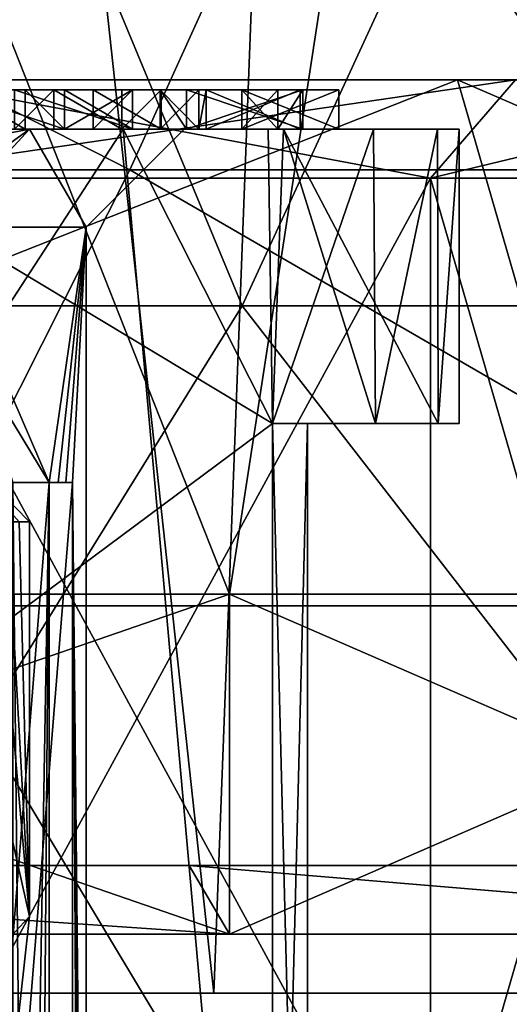
# Model space of a CAD drawing. Extents: x -26 to 26, y -4 to 306.
# Drawn here: x 10 to 12, y 276 to 282 of the extents above; entities that cross this region are included whole.
import ezdxf

# ---------------------------------------------------------------- set-up
doc = ezdxf.new("R2010")
doc.units = 0
doc.header["$MEASUREMENT"] = 0

msp = doc.modelspace()

# ---------------------------------------------------------------- linework, layer by layer
for points in [[(5.4352, 276.549988, 20.284401), (10.5, 276.549988, 18.186501), (8, 299.549988, 19.4165)], [(10.5, 276.549988, 18.186501), (11.3742, 299.549988, 17.653), (8, 299.549988, 19.4165)], [(10.5, 276.549988, 18.186501), (14.8492, 276.549988, 14.8492), (11.3742, 299.549988, 17.653)], [(14.8492, 276.549988, 14.8492), (14.3746, 299.549988, 15.3092), (11.3742, 299.549988, 17.653)], [(5.5368, 280.049988, 19.322399), (7.5939, 287.389008, 18.3332), (10.6452, 280.049988, 17.0497)], [(10.6452, 280.049988, 17.0497), (7.5939, 287.389008, 18.3332), (14.0316, 287.389008, 14.0316)], [(10.6452, 280.049988, 17.0497), (14.0316, 287.389008, 14.0316), (14.9298, 280.049988, 13.4577)], [(10.5801, 278.582001, 14.5623), (5.5623, 278.582001, 17.118999), (7.65, 286, 13.2502)], [(5.5623, 278.582001, -17.118999), (10.5801, 278.582001, -14.5623), (7.65, 286, -13.2502)], [(11.7205, 286, 9.8347), (10.5801, 278.582001, 14.5623), (7.65, 286, 13.2502)], [(7.65, 286, -13.2502), (10.5801, 278.582001, -14.5623), (11.7205, 286, -9.8347)], [(14.5623, 278.582001, 10.5801), (10.5801, 278.582001, 14.5623), (11.7205, 286, 9.8347)], [(10.5801, 278.582001, -14.5623), (14.5623, 278.582001, -10.5801), (11.7205, 286, -9.8347)], [(14.3773, 286, 5.2329), (14.5623, 278.582001, 10.5801), (11.7205, 286, 9.8347)], [(11.7205, 286, -9.8347), (14.5623, 278.582001, -10.5801), (14.3773, 286, -5.2329)], [(5.8216, 282.907013, 16.7229), (10.0732, 280.742004, 15.5169), (11.0544, 282.907013, 13.8329)], [(7.5057, 280.742004, 16.908899), (10.0732, 280.742004, 15.5169), (5.8216, 282.907013, 16.7229)], [(10.0732, 280.742004, -15.5169), (5.8216, 282.907013, -16.7229), (11.0544, 282.907013, -13.8329)], [(10.0732, 280.742004, -15.5169), (7.5057, 280.742004, -16.908899), (5.8216, 282.907013, -16.7229)], [(10.0732, 280.742004, 15.5169), (12.6135, 280.742004, 13.5331), (11.0544, 282.907013, 13.8329)], [(12.6135, 280.742004, -13.5331), (10.0732, 280.742004, -15.5169), (11.0544, 282.907013, -13.8329)], [(11.0544, 282.907013, 13.8329), (14.5784, 280.742004, 11.3892), (15.0288, 282.907013, 9.3639)], [(12.6135, 280.742004, 13.5331), (14.5784, 280.742004, 11.3892), (11.0544, 282.907013, 13.8329)], [(14.5784, 280.742004, -11.3892), (12.6135, 280.742004, -13.5331), (11.0544, 282.907013, -13.8329)], [(14.5784, 280.742004, -11.3892), (11.0544, 282.907013, -13.8329), (15.0288, 282.907013, -9.3639)], [(12.8998, 277.200012, -9.2955), (1.6002, 277.200012, -15.8193), (11.7425, 281.200012, -9.9636)], [(1.6002, 277.200012, -15.8193), (2.7575, 281.200012, -15.1511), (11.7425, 281.200012, -9.9636)], [(11.7425, 281.200012, 9.9636), (1.6002, 277.200012, 15.8193), (12.8998, 277.200012, 9.2955)], [(11.7425, 281.200012, 9.9636), (2.7575, 281.200012, 15.1511), (1.6002, 277.200012, 15.8193)], [(2.7575, 281.200012, 15.1511), (11.7425, 281.200012, 9.9636), (8.9347, 281.200012, 10.648)], [(4.7541, 281.200012, -13.0617), (11.7425, 281.200012, -9.9636), (2.7575, 281.200012, -15.1511)], [(8.9347, 281.200012, -10.648), (11.7425, 281.200012, -9.9636), (4.7541, 281.200012, -13.0617)], [(8.6134, 280.700012, 10.265), (12.0378, 281.200012, 6.95), (11.6047, 280.700012, 6.7)], [(8.9347, 281.200012, 10.648), (12.0378, 281.200012, 6.95), (8.6134, 280.700012, 10.265)], [(11.6047, 280.700012, -6.7), (8.9347, 281.200012, -10.648), (8.6134, 280.700012, -10.265)], [(11.7425, 281.200012, 9.9636), (12.0378, 281.200012, 6.95), (8.9347, 281.200012, 10.648)], [(12.0378, 281.200012, -6.95), (11.7425, 281.200012, -9.9636), (8.9347, 281.200012, -10.648)], [(12.0378, 281.200012, -6.95), (8.9347, 281.200012, -10.648), (11.6047, 280.700012, -6.7)], [(11.6047, 280.700012, 6.7), (13.6888, 281.200012, 2.4137), (13.1964, 280.700012, 2.3269)], [(12.0378, 281.200012, 6.95), (13.6888, 281.200012, 2.4137), (11.6047, 280.700012, 6.7)], [(13.1964, 280.700012, -2.3269), (12.0378, 281.200012, -6.95), (11.6047, 280.700012, -6.7)], [(12.8998, 277.200012, -9.2955), (11.7425, 281.200012, -9.9636), (12.8998, 280.700012, -9.2955)], [(12.8998, 280.700012, -9.2955), (11.7425, 281.200012, -9.9636), (12.851, 281.200012, -8.486)], [(11.7425, 281.200012, 9.9636), (12.8998, 280.700012, 9.2955), (12.851, 281.200012, 8.486)], [(12.8998, 280.700012, 9.2955), (11.7425, 281.200012, 9.9636), (12.8998, 277.200012, 9.2955)], [(12.851, 281.200012, 8.486), (12.0378, 281.200012, 6.95), (11.7425, 281.200012, 9.9636)], [(12.851, 281.200012, -8.486), (11.7425, 281.200012, -9.9636), (12.0378, 281.200012, -6.95)], [(9.5397, 281.149994, -5.2768), (8.9933, 281.149994, -5.4232), (9.1933, 281.149994, -5.0768)], [(9.3397, 281.149994, -5.6232), (8.9933, 281.149994, -5.4232), (9.5397, 281.149994, -5.2768)], [(10.0861, 281.149994, 5.1304), (9.1397, 281.149994, 5.9696), (9.4861, 281.149994, 6.1696)], [(10.0861, 281.149994, 5.1304), (9.7397, 281.149994, 4.9304), (9.1397, 281.149994, 5.9696)], [(9.1397, 281.149994, 5.9696), (9.7397, 281.149994, 4.9304), (9.7397, 280.950012, 4.9304)], [(9.1397, 281.149994, 5.9696), (9.7397, 280.950012, 4.9304), (9.1397, 280.950012, 5.9696)], [(9.5397, 280.950012, -5.2768), (9.5397, 281.149994, -5.2768), (9.1933, 281.149994, -5.0768)], [(9.5397, 280.950012, -5.2768), (9.1933, 281.149994, -5.0768), (9.1933, 280.950012, -5.0768)], [(9.8861, 281.149994, -5.4768), (9.3397, 281.149994, -5.6232), (9.5397, 281.149994, -5.2768)], [(9.6861, 281.149994, -5.8232), (9.3397, 281.149994, -5.6232), (9.8861, 281.149994, -5.4768)], [(9.4861, 281.149994, -6.1696), (9.3397, 281.149994, -5.6232), (9.6861, 281.149994, -5.8232)], [(9.4861, 280.950012, -6.1696), (9.4861, 281.149994, -6.1696), (9.6861, 281.149994, -5.8232)], [(9.4861, 280.950012, -6.1696), (9.6861, 281.149994, -5.8232), (9.6861, 280.950012, -5.8232)], [(10.0861, 280.950012, 5.1304), (10.0861, 281.149994, 5.1304), (9.4861, 281.149994, 6.1696)], [(10.0861, 280.950012, 5.1304), (9.4861, 281.149994, 6.1696), (9.4861, 280.950012, 6.1696)], [(10.0861, 281.149994, -5.1304), (9.5397, 281.149994, -5.2768), (9.7397, 281.149994, -4.9304)], [(9.8861, 281.149994, -5.4768), (9.5397, 281.149994, -5.2768), (10.0861, 281.149994, -5.1304)], [(9.5397, 281.149994, -5.2768), (9.5397, 280.950012, -5.2768), (9.7397, 280.950012, -4.9304)], [(9.5397, 281.149994, -5.2768), (9.7397, 280.950012, -4.9304), (9.7397, 281.149994, -4.9304)], [(10.2325, 281.149994, -5.6768), (9.6861, 281.149994, -5.8232), (9.8861, 281.149994, -5.4768)], [(10.0325, 281.149994, -6.0232), (9.6861, 281.149994, -5.8232), (10.2325, 281.149994, -5.6768)], [(9.6861, 281.149994, -5.8232), (10.0325, 281.149994, -6.0232), (10.0325, 280.950012, -6.0232)], [(9.6861, 281.149994, -5.8232), (10.0325, 280.950012, -6.0232), (9.6861, 280.950012, -5.8232)], [(10.0861, 280.950012, -5.1304), (10.0861, 281.149994, -5.1304), (9.7397, 281.149994, -4.9304)], [(10.0861, 280.950012, -5.1304), (9.7397, 281.149994, -4.9304), (9.7397, 280.950012, -4.9304)], [(9.7397, 280.950012, 4.9304), (9.7397, 281.149994, 4.9304), (10.0861, 281.149994, 5.1304)], [(9.7397, 280.950012, 4.9304), (10.0861, 281.149994, 5.1304), (10.0861, 280.950012, 5.1304)], [(9.8861, 280.950012, -5.4768), (9.8861, 281.149994, -5.4768), (10.0861, 281.149994, -5.1304)], [(9.8861, 280.950012, -5.4768), (10.0861, 281.149994, -5.1304), (10.0861, 280.950012, -5.1304)], [(10.2325, 280.950012, -5.6768), (10.2325, 281.149994, -5.6768), (9.8861, 281.149994, -5.4768)], [(10.2325, 280.950012, -5.6768), (9.8861, 281.149994, -5.4768), (9.8861, 280.950012, -5.4768)], [(10.0325, 280.950012, -6.0232), (10.0325, 281.149994, -6.0232), (10.2325, 281.149994, -5.6768)], [(10.0325, 280.950012, -6.0232), (10.2325, 281.149994, -5.6768), (10.2325, 280.950012, -5.6768)], [(10.2279, 281.149994, 3.2229), (10.3622, 280.950012, 3.9844), (10.3622, 281.149994, 3.9844)], [(10.2279, 281.149994, 3.2229), (10.2279, 280.950012, 3.2229), (10.3622, 280.950012, 3.9844)], [(10.2279, 281.149994, 3.2229), (10.4249, 281.149994, 3.1882), (10.4249, 280.950012, 3.1882)], [(10.2279, 281.149994, 3.2229), (10.4249, 280.950012, 3.1882), (10.2279, 280.950012, 3.2229)], [(10.2279, 281.149994, -3.2229), (10.3622, 280.950012, -3.9844), (10.2279, 280.950012, -3.2229)], [(10.3622, 281.149994, -3.9844), (10.3622, 280.950012, -3.9844), (10.2279, 281.149994, -3.2229)], [(10.2279, 281.149994, -3.2229), (10.2279, 280.950012, -3.2229), (10.4249, 281.149994, -3.1882)], [(10.4249, 281.149994, -3.1882), (10.2279, 280.950012, -3.2229), (10.4249, 280.950012, -3.1882)], [(10.4619, 281.149994, 3.3983), (10.2279, 281.149994, 3.2229), (10.3622, 281.149994, 3.9844)], [(10.4249, 281.149994, 3.1882), (10.2279, 281.149994, 3.2229), (10.4619, 281.149994, 3.3983)], [(10.4619, 281.149994, -3.3983), (10.2279, 281.149994, -3.2229), (10.4249, 281.149994, -3.1882)], [(10.3622, 281.149994, -3.9844), (10.2279, 281.149994, -3.2229), (10.4619, 281.149994, -3.3983)], [(10.9545, 281.149994, 3.4874), (10.3622, 281.149994, 3.9844), (10.3622, 280.950012, 3.9844)], [(10.9545, 280.950012, 3.4874), (10.9545, 281.149994, 3.4874), (10.3622, 280.950012, 3.9844)], [(10.3622, 280.950012, -3.9844), (10.3622, 281.149994, -3.9844), (10.9545, 280.950012, -3.4874)], [(10.9545, 280.950012, -3.4874), (10.3622, 281.149994, -3.9844), (10.9545, 281.149994, -3.4874)], [(10.6432, 281.149994, 3.4875), (10.4619, 281.149994, 3.3983), (10.3622, 281.149994, 3.9844)], [(10.9545, 281.149994, 3.4874), (10.6432, 281.149994, 3.4875), (10.3622, 281.149994, 3.9844)], [(10.3622, 281.149994, -3.9844), (10.4619, 281.149994, -3.3983), (10.6432, 281.149994, -3.4875)], [(10.9545, 281.149994, -3.4874), (10.3622, 281.149994, -3.9844), (10.6432, 281.149994, -3.4875)], [(10.4249, 280.950012, 3.1882), (10.4249, 281.149994, 3.1882), (10.4619, 281.149994, 3.3983)], [(10.4249, 280.950012, 3.1882), (10.4619, 281.149994, 3.3983), (10.4619, 280.950012, 3.3983)], [(10.4619, 281.149994, -3.3983), (10.4249, 280.950012, -3.1882), (10.4619, 280.950012, -3.3983)], [(10.4619, 281.149994, -3.3983), (10.4249, 281.149994, -3.1882), (10.4249, 280.950012, -3.1882)], [(10.4619, 280.950012, 3.3983), (10.9398, 281.149994, 1.1495), (10.9398, 280.950012, 1.1495)], [(10.4619, 281.149994, 3.3983), (10.9398, 281.149994, 1.1495), (10.4619, 280.950012, 3.3983)], [(10.9398, 280.950012, -1.1495), (10.4619, 281.149994, -3.3983), (10.4619, 280.950012, -3.3983)], [(10.9398, 281.149994, -1.1495), (10.4619, 281.149994, -3.3983), (10.9398, 280.950012, -1.1495)], [(11.1377, 281.149994, -1.18), (10.6432, 281.149994, -3.4875), (10.4619, 281.149994, -3.3983)], [(11.1377, 281.149994, -1.18), (10.4619, 281.149994, -3.3983), (10.9398, 281.149994, -1.1495)], [(10.6432, 281.149994, 3.4875), (11.1377, 281.149994, 1.18), (10.4619, 281.149994, 3.3983)], [(10.9398, 281.149994, 1.1495), (10.4619, 281.149994, 3.3983), (11.1377, 281.149994, 1.18)], [(10.6432, 280.950012, 3.4875), (10.8259, 281.149994, 3.3341), (10.8259, 280.950012, 3.3341)], [(10.6432, 281.149994, 3.4875), (10.8259, 281.149994, 3.3341), (10.6432, 280.950012, 3.4875)], [(10.8259, 281.149994, -3.3341), (10.6432, 281.149994, -3.4875), (10.8259, 280.950012, -3.3341)], [(10.6432, 281.149994, -3.4875), (10.6432, 280.950012, -3.4875), (10.8259, 280.950012, -3.3341)], [(10.8259, 281.149994, 3.3341), (10.6432, 281.149994, 3.4875), (10.9545, 281.149994, 3.4874)], [(10.9545, 281.149994, -3.4874), (10.6432, 281.149994, -3.4875), (10.8259, 281.149994, -3.3341)], [(10.6432, 281.149994, 3.4875), (10.6432, 280.950012, 3.4875), (11.1377, 280.950012, 1.18)], [(11.1377, 281.149994, 1.18), (10.6432, 281.149994, 3.4875), (11.1377, 280.950012, 1.18)], [(11.1377, 281.149994, -1.18), (11.1377, 280.950012, -1.18), (10.6432, 280.950012, -3.4875)], [(10.6432, 281.149994, -3.4875), (11.1377, 281.149994, -1.18), (10.6432, 280.950012, -3.4875)], [(10.8259, 280.950012, 3.3341), (10.8259, 281.149994, 3.3341), (10.9545, 281.149994, 3.4874)], [(10.8259, 280.950012, 3.3341), (10.9545, 281.149994, 3.4874), (10.9545, 280.950012, 3.4874)], [(10.9545, 280.950012, -3.4874), (10.9545, 281.149994, -3.4874), (10.8259, 280.950012, -3.3341)], [(10.9545, 281.149994, -3.4874), (10.8259, 281.149994, -3.3341), (10.8259, 280.950012, -3.3341)], [(10.9398, 280.950012, 1.1495), (10.9398, 281.149994, -1.1495), (10.9398, 280.950012, -1.1495)], [(10.9398, 281.149994, 1.1495), (10.9398, 281.149994, -1.1495), (10.9398, 280.950012, 1.1495)], [(10.9398, 281.149994, -1.1495), (10.9398, 281.149994, 1.1495), (11.1377, 281.149994, 1.18)], [(11.1377, 281.149994, -1.18), (10.9398, 281.149994, -1.1495), (11.1377, 281.149994, 1.18)], [(11.1377, 281.149994, 1.18), (11.1377, 280.950012, 1.18), (11.1377, 280.950012, -1.18)], [(11.1377, 281.149994, -1.18), (11.1377, 281.149994, 1.18), (11.1377, 280.950012, -1.18)], [(9.5622, 280.950012, -3.9608), (6.965, 280.450012, -6.965), (9.1002, 280.450012, -3.7694)], [(9.5622, 280.950012, -3.9608), (7.3186, 280.950012, -7.3186), (6.965, 280.450012, -6.965)], [(9.5622, 280.950012, 3.9608), (7.3186, 280.950012, 7.3186), (9.1397, 280.950012, 5.9696)], [(7.3186, 280.950012, -7.3186), (9.5622, 280.950012, -3.9608), (8.9933, 280.950012, -5.4232)], [(7.3186, 280.950012, 7.3186), (9.5622, 280.950012, 3.9608), (8.8745, 280.450012, 4.2738)], [(10.8, 279.450012, 4.6284), (8.3085, 280.950012, 8.3085), (7.4361, 276.950012, 9.0976)], [(7.4361, 276.950012, -9.0976), (10.0394, 280.950012, -6.1051), (10.8, 272.450012, -4.6284)], [(9.1146, 280.950012, -7.4153), (10.0394, 280.950012, -6.1051), (7.4361, 276.950012, -9.0976)], [(10.8556, 280.950012, 4.4965), (8.3085, 280.950012, 8.3085), (10.8, 279.450012, 4.6284)], [(10.8556, 280.950012, 4.4965), (9.4861, 280.950012, 6.1696), (8.3085, 280.950012, 8.3085)], [(9.5622, 280.950012, 3.9608), (9.85, 280.450012), (8.8745, 280.450012, 4.2738)], [(8.9933, 280.950012, -5.4232), (9.5622, 280.950012, -3.9608), (9.1933, 280.950012, -5.0768)], [(9.85, 280.450012), (9.5622, 280.950012, -3.9608), (9.1002, 280.450012, -3.7694)], [(9.1146, 280.950012, -7.4153), (9.4861, 280.950012, -6.1696), (10.0394, 280.950012, -6.1051)], [(9.5622, 280.950012, 3.9608), (9.1397, 280.950012, 5.9696), (9.7397, 280.950012, 4.9304)], [(9.7397, 280.950012, -4.9304), (9.1933, 280.950012, -5.0768), (9.5622, 280.950012, -3.9608)], [(9.5397, 280.950012, -5.2768), (9.1933, 280.950012, -5.0768), (9.7397, 280.950012, -4.9304)], [(10.8556, 280.950012, 4.4965), (10.0861, 280.950012, 5.1304), (9.4861, 280.950012, 6.1696)], [(10.0394, 280.950012, -6.1051), (9.4861, 280.950012, -6.1696), (9.6861, 280.950012, -5.8232)], [(10.3622, 280.950012, 3.9844), (9.5622, 280.950012, 3.9608), (9.7397, 280.950012, 4.9304)], [(10.2279, 280.950012, 3.2229), (9.5622, 280.950012, 3.9608), (10.3622, 280.950012, 3.9844)], [(10.35, 280.950012), (9.5622, 280.950012, 3.9608), (10.2279, 280.950012, 3.2229)], [(9.5622, 280.950012, -3.9608), (10.35, 280.950012), (10.2279, 280.950012, -3.2229)], [(10.3622, 280.950012, -3.9844), (9.5622, 280.950012, -3.9608), (10.2279, 280.950012, -3.2229)], [(9.7397, 280.950012, -4.9304), (9.5622, 280.950012, -3.9608), (10.3622, 280.950012, -3.9844)], [(10.35, 280.950012), (9.5622, 280.950012, -3.9608), (9.85, 280.450012)], [(9.5622, 280.950012, 3.9608), (10.35, 280.950012), (9.85, 280.450012)], [(10.0394, 280.950012, -6.1051), (9.6861, 280.950012, -5.8232), (10.0325, 280.950012, -6.0232)], [(10.3622, 280.950012, 3.9844), (9.7397, 280.950012, 4.9304), (10.0861, 280.950012, 5.1304)], [(10.0861, 280.950012, -5.1304), (9.7397, 280.950012, -4.9304), (10.3622, 280.950012, -3.9844)], [(10.2325, 280.950012, -5.6768), (9.8861, 280.950012, -5.4768), (10.0861, 280.950012, -5.1304)], [(10.0394, 280.950012, -6.1051), (10.0325, 280.950012, -6.0232), (10.2325, 280.950012, -5.6768)], [(10.0394, 280.950012, -6.1051), (10.2325, 280.950012, -5.6768), (10.7772, 280.950012, -4.6812)], [(10.0394, 280.950012, -6.1051), (10.8, 279.450012, -4.6284), (10.8, 272.450012, -4.6284)], [(10.0394, 280.950012, -6.1051), (10.7772, 280.950012, -4.6812), (10.8, 279.450012, -4.6284)], [(10.3622, 280.950012, 3.9844), (10.0861, 280.950012, 5.1304), (10.8556, 280.950012, 4.4965)], [(10.7772, 280.950012, -4.6812), (10.0861, 280.950012, -5.1304), (10.3622, 280.950012, -3.9844)], [(10.2325, 280.950012, -5.6768), (10.0861, 280.950012, -5.1304), (10.7772, 280.950012, -4.6812)], [(10.9398, 280.950012, 1.1495), (10.2279, 280.950012, 3.2229), (10.4249, 280.950012, 3.1882)], [(10.35, 280.950012), (10.2279, 280.950012, 3.2229), (10.9398, 280.950012, 1.1495)], [(10.2279, 280.950012, -3.2229), (10.35, 280.950012), (10.9398, 280.950012, -1.1495)], [(10.4249, 280.950012, -3.1882), (10.2279, 280.950012, -3.2229), (10.9398, 280.950012, -1.1495)], [(10.9398, 280.950012, 1.1495), (10.9398, 280.950012, -1.1495), (10.35, 280.950012)], [(10.9545, 280.950012, 3.4874), (10.3622, 280.950012, 3.9844), (10.8556, 280.950012, 4.4965)], [(10.7772, 280.950012, -4.6812), (10.3622, 280.950012, -3.9844), (10.9545, 280.950012, -3.4874)], [(10.9398, 280.950012, -1.1495), (10.4619, 280.950012, -3.3983), (10.4249, 280.950012, -3.1882)], [(10.4619, 280.950012, 3.3983), (10.9398, 280.950012, 1.1495), (10.4249, 280.950012, 3.1882)], [(11.1377, 280.950012, 1.18), (10.6432, 280.950012, 3.4875), (10.8259, 280.950012, 3.3341)], [(10.6432, 280.950012, -3.4875), (11.1377, 280.950012, -1.18), (10.8259, 280.950012, -3.3341)], [(10.7772, 280.950012, -4.6812), (10.9545, 280.950012, -3.4874), (11.3143, 280.950012, -3.1701)], [(10.7772, 280.950012, -4.6812), (11.3143, 280.950012, -3.1701), (10.8, 279.450012, -4.6284)], [(11.3246, 279.450012, 3.1332), (10.8556, 280.950012, 4.4965), (10.8, 279.450012, 4.6284)], [(10.8, 279.450012, -4.6284), (11.3143, 280.950012, -3.1701), (11.3246, 279.450012, -3.1332)], [(11.1377, 280.950012, 1.18), (10.8259, 280.950012, 3.3341), (10.9545, 280.950012, 3.4874)], [(11.3143, 280.950012, -3.1701), (10.9545, 280.950012, -3.4874), (10.8259, 280.950012, -3.3341)], [(10.8259, 280.950012, -3.3341), (11.1377, 280.950012, -1.18), (11.3143, 280.950012, -3.1701)], [(11.6432, 279.450012, 1.581), (10.8556, 280.950012, 4.4965), (11.3246, 279.450012, 3.1332)], [(11.75, 280.950012), (10.8556, 280.950012, 4.4965), (11.6432, 279.450012, 1.581)], [(11.75, 280.950012), (10.9545, 280.950012, 3.4874), (10.8556, 280.950012, 4.4965)], [(11.75, 280.950012), (11.1377, 280.950012, 1.18), (10.9545, 280.950012, 3.4874)], [(11.6406, 280.950012, -1.6), (11.1377, 280.950012, -1.18), (11.75, 280.950012)], [(11.1377, 280.950012, -1.18), (11.1377, 280.950012, 1.18), (11.75, 280.950012)], [(11.3143, 280.950012, -3.1701), (11.1377, 280.950012, -1.18), (11.6406, 280.950012, -1.6)], [(11.3143, 280.950012, -3.1701), (11.6406, 280.950012, -1.6), (11.3246, 279.450012, -3.1332)], [(11.3246, 279.450012, -3.1332), (11.6406, 280.950012, -1.6), (11.6432, 279.450012, -1.581)], [(11.6406, 280.950012, -1.6), (11.75, 280.950012), (11.6432, 279.450012, -1.581)], [(11.75, 280.950012), (11.6432, 279.450012, 1.581), (11.75, 279.450012)], [(11.6432, 279.450012, -1.581), (11.75, 280.950012), (11.75, 279.450012)], [(8.9527, 278.52301, 16.8988), (10.0732, 280.742004, 15.5169), (7.5057, 280.742004, 16.908899)], [(8.9527, 278.52301, -16.8988), (7.5057, 280.742004, -16.908899), (10.0732, 280.742004, -15.5169)], [(8.9527, 278.52301, 16.8988), (13.9085, 278.52301, 13.1253), (10.0732, 280.742004, 15.5169)], [(13.9085, 278.52301, -13.1253), (8.9527, 278.52301, -16.8988), (10.0732, 280.742004, -15.5169)], [(10.0732, 280.742004, 15.5169), (13.9085, 278.52301, 13.1253), (12.6135, 280.742004, 13.5331)], [(13.9085, 278.52301, -13.1253), (10.0732, 280.742004, -15.5169), (12.6135, 280.742004, -13.5331)], [(8.6134, 280.700012, -10.265), (11.6047, 275.200012, -6.7), (11.6047, 280.700012, -6.7)], [(8.6134, 275.200012, -10.265), (11.6047, 275.200012, -6.7), (8.6134, 280.700012, -10.265)], [(11.6047, 280.700012, 6.7), (8.6134, 275.200012, 10.265), (8.6134, 280.700012, 10.265)], [(11.6047, 275.200012, 6.7), (8.6134, 275.200012, 10.265), (11.6047, 280.700012, 6.7)], [(11.6047, 280.700012, -6.7), (13.1964, 275.200012, -2.3269), (13.1964, 280.700012, -2.3269)], [(11.6047, 275.200012, -6.7), (13.1964, 275.200012, -2.3269), (11.6047, 280.700012, -6.7)], [(13.1964, 280.700012, 2.3269), (11.6047, 275.200012, 6.7), (11.6047, 280.700012, 6.7)], [(13.1964, 275.200012, 2.3269), (11.6047, 275.200012, 6.7), (13.1964, 280.700012, 2.3269)], [(9.6624, 279.149994, 1.9132), (8.8745, 280.450012, 4.2738), (9.85, 280.450012)], [(9.4778, 279.149994, 2.682), (8.8745, 280.450012, 4.2738), (9.6624, 279.149994, 1.9132)], [(9.4778, 279.149994, -2.682), (9.6624, 279.149994, -1.9132), (9.1002, 280.450012, -3.7694)], [(9.6624, 279.149994, -1.9132), (9.85, 280.450012), (9.1002, 280.450012, -3.7694)], [(9.7082, 279.149994, 1.6653), (9.6624, 279.149994, 1.9132), (9.85, 280.450012)], [(9.7082, 279.149994, -1.6653), (9.85, 280.450012), (9.6624, 279.149994, -1.9132)], [(9.7477, 279.149994, 1.4162), (9.7082, 279.149994, 1.6653), (9.85, 280.450012)], [(9.7477, 279.149994, -1.4162), (9.85, 280.450012), (9.7082, 279.149994, -1.6653)], [(9.7807, 279.149994, 1.1663), (9.7477, 279.149994, 1.4162), (9.85, 280.450012)], [(9.7807, 279.149994, -1.1663), (9.85, 280.450012), (9.7477, 279.149994, -1.4162)], [(9.85, 280.450012), (9.85, 272.450012), (9.7807, 279.149994, 1.1663)], [(9.7807, 279.149994, -1.1663), (9.85, 272.450012), (9.85, 280.450012)], [(10.6452, 280.049988, 17.0497), (8.4745, 276.549988, 18.556499), (5.5368, 280.049988, 19.322399)], [(13.3592, 276.549988, 15.4173), (8.4745, 276.549988, 18.556499), (10.6452, 280.049988, 17.0497)], [(14.9298, 280.049988, 13.4577), (13.3592, 276.549988, 15.4173), (10.6452, 280.049988, 17.0497)], [(9.5627, 278.950012, -1.9021), (9.5096, 278.950012, -2.1518), (8.9742, 279.549988, -1.7851)], [(9.5627, 278.950012, -1.9021), (8.9742, 279.549988, -1.7851), (9.5627, 276.94101, -1.9021)], [(9.5627, 276.94101, -1.9021), (8.9742, 279.549988, -1.7851), (8.9742, 276.315002, -1.7851)], [(8.9742, 276.315002, 1.7851), (8.9742, 279.549988, 1.7851), (9.5627, 276.94101, 1.9021)], [(9.5627, 276.94101, 1.9021), (8.9742, 279.549988, 1.7851), (9.5627, 278.950012, 1.9021)], [(9.5096, 278.950012, 2.1518), (9.5627, 278.950012, 1.9021), (8.9742, 279.549988, 1.7851)], [(10.8, 279.450012, 4.6284), (7.4361, 276.950012, 9.0976), (10.8, 272.450012, 4.6284)], [(10.8, 279.450012, 4.6284), (10.8, 279.450012, 2.0881), (11.3246, 279.450012, 3.1332)], [(10.8, 279.450012, 2.0881), (11.6432, 279.450012, 1.581), (11.3246, 279.450012, 3.1332)], [(10.8, 279.450012, 2.0881), (10.9777, 279.450012, 0.6998), (11.6432, 279.450012, 1.581)], [(10.8, 279.450012, -2.0881), (11.6432, 279.450012, -1.581), (10.9777, 279.450012, -0.6998)], [(10.8, 279.450012, -2.0881), (11.3246, 279.450012, -3.1332), (11.6432, 279.450012, -1.581)], [(10.8, 279.450012, -2.0881), (10.8, 279.450012, -4.6284), (11.3246, 279.450012, -3.1332)], [(10.8, 272.450012, 2.0881), (10.8, 279.450012, 4.6284), (10.8, 272.450012, 4.6284)], [(10.8, 279.450012, 2.0881), (10.8, 279.450012, 4.6284), (10.8, 272.450012, 2.0881)], [(10.8, 279.450012, 2.0881), (10.8, 272.450012, 2.0881), (10.9777, 272.450012, 0.6998)], [(10.9777, 279.450012, 0.6998), (10.8, 279.450012, 2.0881), (10.9777, 272.450012, 0.6998)], [(10.9777, 279.450012, -0.6998), (10.9777, 272.450012, -0.6998), (10.8, 272.450012, -2.0881)], [(10.8, 279.450012, -2.0881), (10.9777, 279.450012, -0.6998), (10.8, 272.450012, -2.0881)], [(10.8, 272.450012, -4.6284), (10.8, 279.450012, -2.0881), (10.8, 272.450012, -2.0881)], [(10.8, 279.450012, -4.6284), (10.8, 279.450012, -2.0881), (10.8, 272.450012, -4.6284)], [(10.9777, 279.450012, -0.6998), (11.75, 279.450012), (10.9777, 279.450012, 0.6998)], [(10.9777, 279.450012, 0.6998), (11.75, 279.450012), (11.6432, 279.450012, 1.581)], [(10.9777, 279.450012, -0.6998), (11.6432, 279.450012, -1.581), (11.75, 279.450012)], [(10.9777, 279.450012, 0.6998), (10.9777, 272.450012, 0.6998), (10.9777, 272.450012, -0.6998)], [(10.9777, 279.450012, -0.6998), (10.9777, 279.450012, 0.6998), (10.9777, 272.450012, -0.6998)], [(9.6624, 279.149994, 1.9132), (9.1425, 272.649994, 1.8103), (9.6624, 272.450012, 1.9132)], [(9.1425, 279.149994, 1.8103), (9.1425, 272.649994, 1.8103), (9.6624, 279.149994, 1.9132)], [(9.1425, 279.149994, 1.8103), (9.6624, 279.149994, 1.9132), (9.1858, 279.149994, 1.5757)], [(9.1858, 279.149994, -1.5757), (9.6624, 279.149994, -1.9132), (9.1425, 279.149994, -1.8103)], [(9.6624, 279.149994, -1.9132), (9.6624, 272.450012, -1.9132), (9.1425, 272.649994, -1.8103)], [(9.1425, 279.149994, -1.8103), (9.6624, 279.149994, -1.9132), (9.1425, 272.649994, -1.8103)], [(9.1858, 279.149994, 1.5757), (9.7082, 279.149994, 1.6653), (9.2232, 279.149994, 1.34)], [(9.6624, 279.149994, 1.9132), (9.7082, 279.149994, 1.6653), (9.1858, 279.149994, 1.5757)], [(9.2232, 279.149994, -1.34), (9.7477, 279.149994, -1.4162), (9.1858, 279.149994, -1.5757)], [(9.7477, 279.149994, -1.4162), (9.7082, 279.149994, -1.6653), (9.1858, 279.149994, -1.5757)], [(9.7082, 279.149994, -1.6653), (9.6624, 279.149994, -1.9132), (9.1858, 279.149994, -1.5757)], [(9.7082, 279.149994, 1.6653), (9.7477, 279.149994, 1.4162), (9.2232, 279.149994, 1.34)], [(9.2232, 279.149994, 1.34), (9.7807, 279.149994, 1.1663), (9.2544, 279.149994, 1.1035)], [(9.7477, 279.149994, 1.4162), (9.7807, 279.149994, 1.1663), (9.2232, 279.149994, 1.34)], [(9.2544, 279.149994, -1.1035), (9.7807, 279.149994, -1.1663), (9.2232, 279.149994, -1.34)], [(9.7807, 279.149994, -1.1663), (9.7477, 279.149994, -1.4162), (9.2232, 279.149994, -1.34)], [(9.2544, 272.649994, 1.1035), (9.2544, 279.149994, 1.1035), (9.7807, 279.149994, 1.1663)], [(9.2544, 272.649994, 1.1035), (9.7807, 279.149994, 1.1663), (9.7807, 272.450012, 1.1663)], [(9.2544, 272.649994, -1.1035), (9.7807, 279.149994, -1.1663), (9.2544, 279.149994, -1.1035)], [(9.7807, 272.450012, -1.1663), (9.7807, 279.149994, -1.1663), (9.2544, 272.649994, -1.1035)], [(9.6624, 279.149994, 1.9132), (9.5462, 272.450012, 2.4274), (9.4778, 279.149994, 2.682)], [(9.5462, 272.450012, 2.4274), (9.4778, 272.450012, 2.682), (9.4778, 279.149994, 2.682)], [(9.4778, 272.450012, -2.682), (9.5462, 272.450012, -2.4274), (9.4778, 279.149994, -2.682)], [(9.4778, 279.149994, -2.682), (9.5462, 272.450012, -2.4274), (9.6624, 279.149994, -1.9132)], [(9.6078, 272.450012, 2.1711), (9.5462, 272.450012, 2.4274), (9.6624, 279.149994, 1.9132)], [(9.5462, 272.450012, -2.4274), (9.6078, 272.450012, -2.1711), (9.6624, 279.149994, -1.9132)], [(9.6624, 272.450012, 1.9132), (9.6078, 272.450012, 2.1711), (9.6624, 279.149994, 1.9132)], [(9.6078, 272.450012, -2.1711), (9.6624, 272.450012, -1.9132), (9.6624, 279.149994, -1.9132)], [(9.85, 272.450012), (9.8423, 272.450012, 0.3896), (9.7807, 279.149994, 1.1663)], [(9.8423, 272.450012, 0.3896), (9.8192, 272.450012, 0.7785), (9.7807, 279.149994, 1.1663)], [(9.8192, 272.450012, 0.7785), (9.7807, 272.450012, 1.1663), (9.7807, 279.149994, 1.1663)], [(9.7807, 272.450012, -1.1663), (9.8192, 272.450012, -0.7785), (9.7807, 279.149994, -1.1663)], [(9.8192, 272.450012, -0.7785), (9.8423, 272.450012, -0.3896), (9.7807, 279.149994, -1.1663)], [(9.8423, 272.450012, -0.3896), (9.85, 272.450012), (9.7807, 279.149994, -1.1663)], [(9.3839, 278.950012, -2.6465), (9.5627, 276.94101, -1.9021), (9.43, 275.734985, -2.4776)], [(9.3839, 278.950012, -2.6465), (9.45, 278.950012, -2.4), (9.5627, 276.94101, -1.9021)], [(9.3839, 278.950012, 2.6465), (9.43, 275.734985, 2.4776), (9.5627, 276.94101, 1.9021)], [(9.45, 278.950012, 2.4), (9.3839, 278.950012, 2.6465), (9.5627, 276.94101, 1.9021)], [(9.45, 278.950012, -2.4), (9.5096, 278.950012, -2.1518), (9.5627, 276.94101, -1.9021)], [(9.5096, 278.950012, 2.1518), (9.45, 278.950012, 2.4), (9.5627, 276.94101, 1.9021)], [(9.5096, 278.950012, -2.1518), (9.5627, 278.950012, -1.9021), (9.5627, 276.94101, -1.9021)], [(9.5627, 278.950012, 1.9021), (9.5096, 278.950012, 2.1518), (9.5627, 276.94101, 1.9021)], [(5.5623, 278.582001, -17.118999), (5.5623, 276.850006, -17.118999), (10.5801, 278.582001, -14.5623)], [(5.5623, 276.850006, -17.118999), (10.5801, 276.850006, -14.5623), (10.5801, 278.582001, -14.5623)], [(10.5801, 278.582001, 14.5623), (10.5801, 276.850006, 14.5623), (5.5623, 278.582001, 17.118999)], [(10.5801, 276.850006, 14.5623), (5.5623, 276.850006, 17.118999), (5.5623, 278.582001, 17.118999)], [(10.5801, 278.582001, -14.5623), (10.5801, 276.850006, -14.5623), (14.5623, 278.582001, -10.5801)], [(10.5801, 276.850006, -14.5623), (14.5623, 276.850006, -10.5801), (14.5623, 278.582001, -10.5801)], [(14.5623, 278.582001, 10.5801), (14.5623, 276.850006, 10.5801), (10.5801, 278.582001, 14.5623)], [(14.5623, 276.850006, 10.5801), (10.5801, 276.850006, 14.5623), (10.5801, 278.582001, 14.5623)], [(8.9527, 278.52301, 16.8988), (6.134, 274, 18.8785), (11.6675, 274, 16.059)], [(8.9527, 278.52301, -16.8988), (11.6675, 274, -16.059), (6.134, 274, -18.8785)], [(8.9527, 278.52301, 16.8988), (11.6675, 274, 16.059), (13.9085, 278.52301, 13.1253)], [(13.9085, 278.52301, -13.1253), (11.6675, 274, -16.059), (8.9527, 278.52301, -16.8988)], [(13.9085, 278.52301, 13.1253), (11.6675, 274, 16.059), (16.059, 274, 11.6675)], [(13.9085, 278.52301, -13.1253), (16.059, 274, -11.6675), (11.6675, 274, -16.059)], [(5.4541, 277.200012, 16.7861), (10.3744, 277.200012, 14.2791), (1.6002, 277.200012, 15.8193)], [(10.3744, 277.200012, 14.2791), (12.8998, 277.200012, 9.2955), (1.6002, 277.200012, 15.8193)], [(1.6002, 277.200012, -15.8193), (10.3744, 277.200012, -14.2791), (5.4541, 277.200012, -16.7861)], [(12.8998, 277.200012, -9.2955), (10.3744, 277.200012, -14.2791), (1.6002, 277.200012, -15.8193)], [(10.5801, 276.850006, -14.5623), (5.4541, 277.200012, -16.7861), (10.3744, 277.200012, -14.2791)], [(10.5801, 276.850006, -14.5623), (5.5623, 276.850006, -17.118999), (5.4541, 277.200012, -16.7861)], [(5.4541, 277.200012, 16.7861), (10.5801, 276.850006, 14.5623), (10.3744, 277.200012, 14.2791)], [(5.5623, 276.850006, 17.118999), (10.5801, 276.850006, 14.5623), (5.4541, 277.200012, 16.7861)], [(14.5623, 276.850006, -10.5801), (10.3744, 277.200012, -14.2791), (14.2791, 277.200012, -10.3744)], [(14.5623, 276.850006, -10.5801), (10.5801, 276.850006, -14.5623), (10.3744, 277.200012, -14.2791)], [(10.3744, 277.200012, 14.2791), (14.5623, 276.850006, 10.5801), (14.2791, 277.200012, 10.3744)], [(10.5801, 276.850006, 14.5623), (14.5623, 276.850006, 10.5801), (10.3744, 277.200012, 14.2791)], [(10.3744, 277.200012, 14.2791), (14.2791, 277.200012, 10.3744), (12.8998, 277.200012, 9.2955)], [(14.2791, 277.200012, -10.3744), (10.3744, 277.200012, -14.2791), (12.8998, 277.200012, -9.2955)], [(10.8, 272.450012, 4.6284), (7.4361, 276.950012, 9.0976), (7.853, 272.450012, 8.7403)], [(7.4361, 276.950012, -9.0976), (10.8, 272.450012, -4.6284), (7.853, 272.450012, -8.7403)], [(9.43, 275.734985, -2.4776), (9.5627, 276.94101, -1.9021), (8.9742, 276.315002, -1.7851)], [(9.5627, 276.94101, 1.9021), (9.43, 275.734985, 2.4776), (8.9742, 276.315002, 1.7851)], [(10.5, 276.549988, 18.186501), (5.4352, 276.549988, 20.284401), (8.4745, 276.549988, 18.556499)], [(13.3592, 276.549988, 15.4173), (10.5, 276.549988, 18.186501), (8.4745, 276.549988, 18.556499)], [(14.8492, 276.549988, 14.8492), (10.5, 276.549988, 18.186501), (13.3592, 276.549988, 15.4173)]]:
    msp.add_3dface(points)

doc.saveas('drawing.dxf')
